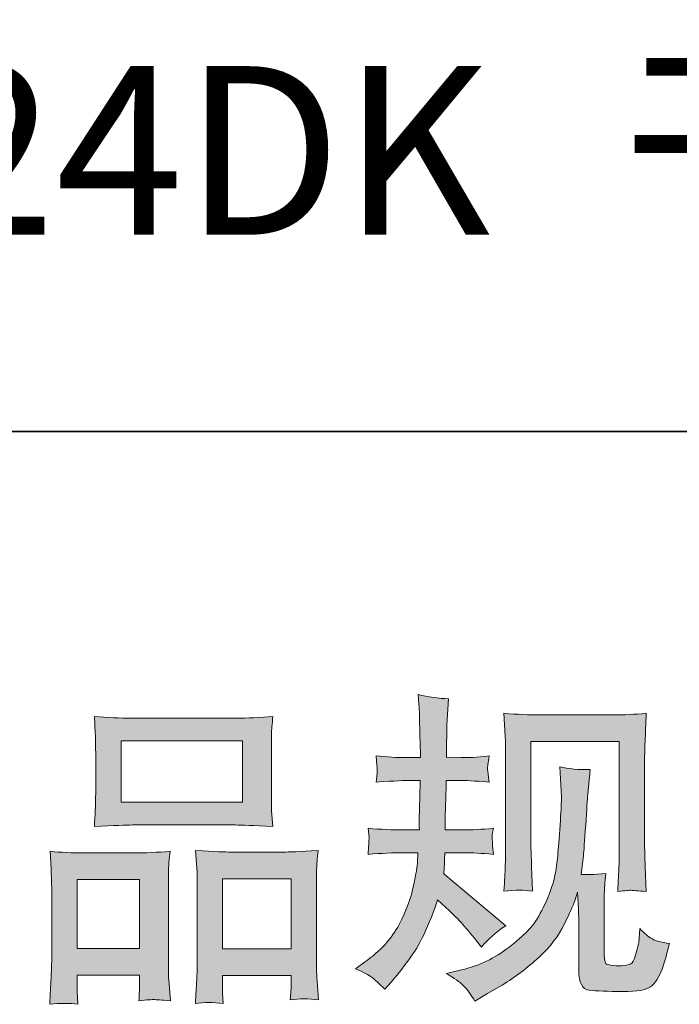
# Model space of a CAD drawing. Units: inches. Extents: x -569 to 1098, y -302 to 1007.
# Drawn here: x -112 to -32, y -302 to -183 of the extents above; entities that cross this region are included whole.
import ezdxf

# ---------------------------------------------------------------- set-up
doc = ezdxf.new("R2010")
doc.units = ezdxf.units.IN
doc.header["$MEASUREMENT"] = 0
doc.layers.add('图层 1', color=7, linetype='Continuous')

msp = doc.modelspace()

# ---------------------------------------------------------------- hatches: boundary and pattern name
at = {"layer": '图层 1'}
h = msp.add_hatch(color=7, dxfattribs=at)
h.dxf.hatch_style = 2
edge = h.paths.add_edge_path()
edge.add_spline(control_points=[(-71.46, -297.35), (-71.46, -297.35), (-70.36, -296.57), (-70.36, -296.57), (-68.44, -295.22), (-67.05, -293.69), (-66.18, -292), (-65.3, -290.31), (-64.72, -288.74), (-64.43, -287.29), (-64.15, -285.85), (-63.99, -284.92), (-63.96, -284.47), (-63.96, -284.47), (-63.92, -283.34), (-63.92, -283.34), (-63.92, -283.34), (-65.6, -283.34), (-65.6, -283.34), (-66.9, -283.34), (-68.35, -283.41), (-69.93, -283.54), (-69.91, -283.11), (-69.88, -282.71), (-69.86, -282.33), (-69.83, -281.94), (-69.82, -281.67), (-69.82, -281.5), (-69.82, -281.5), (-69.93, -280.39), (-69.93, -280.39), (-68.37, -280.52), (-66.98, -280.59), (-65.76, -280.59), (-65.76, -280.59), (-63.73, -280.59), (-63.73, -280.59), (-63.76, -280.14), (-63.77, -279.69), (-63.76, -279.19), (-63.74, -278.71), (-63.72, -277.85), (-63.69, -276.63), (-63.69, -276.63), (-63.65, -274.6), (-63.65, -274.6), (-63.65, -274.6), (-65.21, -274.6), (-65.21, -274.6), (-65.34, -274.6), (-66.59, -274.67), (-68.96, -274.8), (-68.91, -274.37), (-68.87, -274.03), (-68.84, -273.8), (-68.82, -273.56), (-68.82, -273.38), (-68.83, -273.24), (-68.84, -273.11), (-68.88, -272.58), (-68.96, -271.65), (-67.63, -271.78), (-66.44, -271.85), (-65.37, -271.85), (-65.37, -271.85), (-63.61, -271.85), (-63.61, -271.85), (-63.61, -271.14), (-63.63, -270.68), (-63.64, -270.44), (-63.65, -270.21), (-63.67, -269.58), (-63.69, -268.57), (-63.72, -267.56), (-63.73, -266.87), (-63.73, -266.5), (-63.73, -266.5), (-63.89, -264.24), (-63.89, -264.24), (-62.64, -264.53), (-61.42, -264.7), (-60.22, -264.75), (-60.22, -264.75), (-60.38, -267.24), (-60.38, -267.24), (-60.4, -267.4), (-60.41, -267.95), (-60.41, -268.88), (-60.41, -268.88), (-60.45, -270.4), (-60.45, -270.4), (-60.45, -270.4), (-60.45, -271.81), (-60.45, -271.81), (-60.45, -271.81), (-58.7, -271.85), (-58.7, -271.85), (-57.92, -271.87), (-56.79, -271.81), (-55.3, -271.65), (-55.38, -272.11), (-55.43, -272.45), (-55.46, -272.68), (-55.49, -272.91), (-55.5, -273.12), (-55.49, -273.3), (-55.47, -273.47), (-55.41, -273.97), (-55.3, -274.8), (-57.18, -274.67), (-58.3, -274.6), (-58.66, -274.6), (-58.66, -274.6), (-60.49, -274.6), (-60.49, -274.6), (-60.52, -275.53), (-60.53, -276.2), (-60.53, -276.63), (-60.53, -276.63), (-60.61, -279.04), (-60.61, -279.04), (-60.61, -279.04), (-60.61, -280.59), (-60.61, -280.59), (-60.61, -280.59), (-58.54, -280.59), (-58.54, -280.59), (-57.45, -280.59), (-56.2, -280.52), (-54.8, -280.39), (-54.88, -280.83), (-54.93, -281.12), (-54.94, -281.24), (-54.95, -281.35), (-54.94, -281.61), (-54.91, -282), (-54.91, -282), (-54.91, -282.51), (-54.91, -282.51), (-54.91, -282.51), (-54.8, -283.54), (-54.8, -283.54), (-56.2, -283.41), (-57.42, -283.34), (-58.46, -283.34), (-58.46, -283.34), (-60.65, -283.34), (-60.65, -283.34), (-60.67, -283.76), (-60.7, -284.16), (-60.71, -284.56), (-60.73, -284.97), (-60.73, -285.2), (-60.73, -285.25), (-60.73, -285.25), (-60.8, -285.88), (-60.8, -285.88), (-60.8, -285.88), (-53.31, -292.16), (-53.31, -292.16), (-54.54, -292.97), (-55.51, -293.82), (-56.24, -294.73), (-56.24, -294.73), (-56.83, -293.99), (-56.83, -293.99), (-57.55, -293.08), (-58.18, -292.34), (-58.69, -291.78), (-59.19, -291.22), (-60.14, -290.31), (-61.55, -289.04), (-61.96, -290.36), (-62.53, -291.8), (-63.25, -293.34), (-63.96, -294.89), (-65.27, -296.78), (-67.16, -298.99), (-67.16, -298.99), (-67.91, -299.84), (-67.91, -299.84), (-68.63, -299.14), (-69.17, -298.66), (-69.49, -298.39), (-69.82, -298.14), (-70.47, -297.79), (-71.46, -297.35)], knot_values=[0, 0, 0, 0, 0.352778, 0.352778, 0.352778, 0.705556, 0.705556, 0.705556, 1.058333, 1.058333, 1.058333, 1.411111, 1.411111, 1.411111, 1.763889, 1.763889, 1.763889, 2.116667, 2.116667, 2.116667, 2.469444, 2.469444, 2.469444, 2.822222, 2.822222, 2.822222, 3.175, 3.175, 3.175, 3.527778, 3.527778, 3.527778, 3.880556, 3.880556, 3.880556, 4.233333, 4.233333, 4.233333, 4.586111, 4.586111, 4.586111, 4.938889, 4.938889, 4.938889, 5.291667, 5.291667, 5.291667, 5.644444, 5.644444, 5.644444, 5.997222, 5.997222, 5.997222, 6.35, 6.35, 6.35, 6.702778, 6.702778, 6.702778, 7.055556, 7.055556, 7.055556, 7.408333, 7.408333, 7.408333, 7.761111, 7.761111, 7.761111, 8.113889, 8.113889, 8.113889, 8.466667, 8.466667, 8.466667, 8.819444, 8.819444, 8.819444, 9.172222, 9.172222, 9.172222, 9.525, 9.525, 9.525, 9.877778, 9.877778, 9.877778, 10.230556, 10.230556, 10.230556, 10.583333, 10.583333, 10.583333, 10.936111, 10.936111, 10.936111, 11.288889, 11.288889, 11.288889, 11.641667, 11.641667, 11.641667, 11.994444, 11.994444, 11.994444, 12.347222, 12.347222, 12.347222, 12.7, 12.7, 12.7, 13.052778, 13.052778, 13.052778, 13.405556, 13.405556, 13.405556, 13.758333, 13.758333, 13.758333, 14.111111, 14.111111, 14.111111, 14.463889, 14.463889, 14.463889, 14.816667, 14.816667, 14.816667, 15.169444, 15.169444, 15.169444, 15.522222, 15.522222, 15.522222, 15.875, 15.875, 15.875, 16.227778, 16.227778, 16.227778, 16.580556, 16.580556, 16.580556, 16.933333, 16.933333, 16.933333, 17.286111, 17.286111, 17.286111, 17.638889, 17.638889, 17.638889, 17.991667, 17.991667, 17.991667, 18.344444, 18.344444, 18.344444, 18.697222, 18.697222, 18.697222, 19.05, 19.05, 19.05, 19.402778, 19.402778, 19.402778, 19.755556, 19.755556, 19.755556, 20.108333, 20.108333, 20.108333, 20.461111, 20.461111, 20.461111, 20.813889, 20.813889, 20.813889, 21.166667, 21.166667, 21.166667, 21.519444, 21.519444, 21.519444, 21.872222, 21.872222, 21.872222, 21.872222], degree=3, periodic=0)
edge.add_line((-71.46, -297.35), (-71.46, -297.35))
edge = h.paths.add_edge_path()
edge.add_spline(control_points=[(-60.48, -297.92), (-60.48, -297.92), (-58.65, -297.49), (-58.65, -297.49), (-56.54, -297), (-54.63, -296.09), (-52.91, -294.76), (-51.2, -293.43), (-50.06, -292.28), (-49.52, -291.34), (-48.97, -290.39), (-48.56, -289.57), (-48.27, -288.88), (-47.98, -288.19), (-47.76, -287.57), (-47.59, -287), (-47.42, -286.42), (-47.28, -285.74), (-47.18, -284.94), (-47.07, -284.15), (-46.98, -283.24), (-46.9, -282.2), (-46.9, -282.2), (-46.71, -279.43), (-46.71, -279.43), (-46.6, -278.08), (-46.57, -277.13), (-46.59, -276.58), (-46.59, -276.58), (-46.79, -272.95), (-46.79, -272.95), (-45.72, -273.21), (-44.5, -273.33), (-43.12, -273.3), (-43.12, -273.3), (-43.39, -276.31), (-43.39, -276.31), (-43.44, -276.85), (-43.53, -278.09), (-43.65, -280.01), (-43.78, -281.94), (-43.87, -283.17), (-43.92, -283.72), (-43.92, -283.72), (-44.19, -285.98), (-44.19, -285.98), (-43.68, -286.01), (-42.69, -285.97), (-41.22, -285.87), (-41.33, -286.91), (-41.39, -287.7), (-41.4, -288.26), (-41.42, -288.82), (-41.42, -289.45), (-41.42, -290.16), (-41.42, -290.16), (-41.42, -295.66), (-41.42, -295.66), (-41.42, -295.71), (-41.4, -295.88), (-41.36, -296.16), (-41.33, -296.44), (-41.27, -296.63), (-41.21, -296.72), (-41.14, -296.81), (-40.84, -296.89), (-40.32, -296.96), (-39.8, -297.02), (-39.37, -297.04), (-39.04, -296.98), (-38.54, -296.93), (-38.22, -296.81), (-38.05, -296.63), (-37.88, -296.44), (-37.71, -296.05), (-37.54, -295.42), (-37.37, -294.8), (-37.26, -294.4), (-37.24, -294.21), (-37.24, -294.21), (-37.09, -292.5), (-37.09, -292.5), (-36.54, -293.1), (-36.05, -293.51), (-35.59, -293.76), (-35.14, -294.01), (-34.45, -294.19), (-33.54, -294.29), (-33.77, -295.36), (-34.07, -296.4), (-34.43, -297.41), (-34.79, -298.43), (-35.27, -299.13), (-35.82, -299.53), (-36.38, -299.94), (-37.46, -300.13), (-39.08, -300.1), (-40.99, -300.1), (-42.38, -300.05), (-43.22, -299.96), (-44.07, -299.87), (-44.49, -299.05), (-44.49, -297.49), (-44.49, -297.49), (-44.49, -291.87), (-44.49, -291.87), (-44.49, -291.07), (-44.5, -290.47), (-44.52, -290.07), (-44.52, -290.07), (-44.64, -288.12), (-44.64, -288.12), (-44.8, -288.67), (-44.94, -289.1), (-45.06, -289.43), (-45.17, -289.75), (-45.56, -290.61), (-46.24, -292), (-46.92, -293.39), (-47.94, -294.72), (-49.31, -295.98), (-50.67, -297.24), (-52.14, -298.36), (-53.73, -299.32), (-53.73, -299.32), (-55.49, -300.33), (-55.49, -300.33), (-55.49, -300.33), (-57.05, -301.27), (-57.05, -301.27), (-57.49, -300.49), (-57.94, -299.87), (-58.4, -299.42), (-58.85, -298.96), (-59.54, -298.47), (-60.48, -297.92)], knot_values=[0, 0, 0, 0, 0.352778, 0.352778, 0.352778, 0.705556, 0.705556, 0.705556, 1.058333, 1.058333, 1.058333, 1.411111, 1.411111, 1.411111, 1.763889, 1.763889, 1.763889, 2.116667, 2.116667, 2.116667, 2.469444, 2.469444, 2.469444, 2.822222, 2.822222, 2.822222, 3.175, 3.175, 3.175, 3.527778, 3.527778, 3.527778, 3.880556, 3.880556, 3.880556, 4.233333, 4.233333, 4.233333, 4.586111, 4.586111, 4.586111, 4.938889, 4.938889, 4.938889, 5.291667, 5.291667, 5.291667, 5.644444, 5.644444, 5.644444, 5.997222, 5.997222, 5.997222, 6.35, 6.35, 6.35, 6.702778, 6.702778, 6.702778, 7.055556, 7.055556, 7.055556, 7.408333, 7.408333, 7.408333, 7.761111, 7.761111, 7.761111, 8.113889, 8.113889, 8.113889, 8.466667, 8.466667, 8.466667, 8.819444, 8.819444, 8.819444, 9.172222, 9.172222, 9.172222, 9.525, 9.525, 9.525, 9.877778, 9.877778, 9.877778, 10.230556, 10.230556, 10.230556, 10.583333, 10.583333, 10.583333, 10.936111, 10.936111, 10.936111, 11.288889, 11.288889, 11.288889, 11.641667, 11.641667, 11.641667, 11.994444, 11.994444, 11.994444, 12.347222, 12.347222, 12.347222, 12.7, 12.7, 12.7, 13.052778, 13.052778, 13.052778, 13.405556, 13.405556, 13.405556, 13.758333, 13.758333, 13.758333, 14.111111, 14.111111, 14.111111, 14.463889, 14.463889, 14.463889, 14.816667, 14.816667, 14.816667, 15.169444, 15.169444, 15.169444, 15.522222, 15.522222, 15.522222, 15.875, 15.875, 15.875, 15.875], degree=3, periodic=0)
edge.add_line((-60.48, -297.92), (-60.48, -297.92))
edge = h.paths.add_edge_path()
edge.add_spline(control_points=[(-53.52, -287.98), (-53.44, -286.71), (-53.39, -285.72), (-53.37, -285.02), (-53.34, -284.32), (-53.33, -283.52), (-53.33, -282.64), (-53.33, -282.64), (-53.33, -272.03), (-53.33, -272.03), (-53.33, -270.62), (-53.34, -269.71), (-53.37, -269.3), (-53.37, -269.3), (-53.52, -266.5), (-53.52, -266.5), (-51.92, -266.63), (-50.44, -266.7), (-49.08, -266.7), (-49.08, -266.7), (-40.17, -266.7), (-40.17, -266.7), (-39.04, -266.7), (-37.76, -266.63), (-36.33, -266.5), (-36.38, -267.82), (-36.43, -268.95), (-36.47, -269.88), (-36.51, -270.82), (-36.53, -271.56), (-36.53, -272.11), (-36.53, -272.11), (-36.53, -282.25), (-36.53, -282.25), (-36.53, -282.8), (-36.5, -283.73), (-36.45, -285.06), (-36.45, -285.06), (-36.33, -288.02), (-36.33, -288.02), (-37.35, -287.95), (-37.96, -287.89), (-38.14, -287.88), (-38.32, -287.87), (-38.88, -287.92), (-39.78, -288.02), (-39.71, -286.72), (-39.66, -285.71), (-39.63, -284.99), (-39.61, -284.28), (-39.6, -283.38), (-39.6, -282.29), (-39.6, -282.29), (-39.6, -269.92), (-39.6, -269.92), (-39.6, -269.92), (-50.26, -269.92), (-50.26, -269.92), (-50.26, -269.92), (-50.26, -282.48), (-50.26, -282.48), (-50.26, -282.85), (-50.23, -283.71), (-50.18, -285.06), (-50.18, -285.06), (-50.06, -287.98), (-50.06, -287.98), (-51.05, -287.83), (-52.2, -287.83), (-53.52, -287.98)], knot_values=[0, 0, 0, 0, 0.352778, 0.352778, 0.352778, 0.705556, 0.705556, 0.705556, 1.058333, 1.058333, 1.058333, 1.411111, 1.411111, 1.411111, 1.763889, 1.763889, 1.763889, 2.116667, 2.116667, 2.116667, 2.469444, 2.469444, 2.469444, 2.822222, 2.822222, 2.822222, 3.175, 3.175, 3.175, 3.527778, 3.527778, 3.527778, 3.880556, 3.880556, 3.880556, 4.233333, 4.233333, 4.233333, 4.586111, 4.586111, 4.586111, 4.938889, 4.938889, 4.938889, 5.291667, 5.291667, 5.291667, 5.644444, 5.644444, 5.644444, 5.997222, 5.997222, 5.997222, 6.35, 6.35, 6.35, 6.702778, 6.702778, 6.702778, 7.055556, 7.055556, 7.055556, 7.408333, 7.408333, 7.408333, 7.761111, 7.761111, 7.761111, 8.113889, 8.113889, 8.113889, 8.113889], degree=3, periodic=0)
edge.add_line((-53.52, -287.98), (-53.52, -287.98))
h = msp.add_hatch(color=7, dxfattribs=at)
h.dxf.hatch_style = 2
h.paths.add_polyline_path([(-99.78, -269.84), (-85.11, -269.84), (-85.11, -277.23), (-99.78, -277.23)])
h.paths.add_polyline_path([(-105.08, -286.59), (-97.53, -286.59), (-97.53, -294.92), (-105.08, -294.92)])
h.paths.add_polyline_path([(-87.5, -286.49), (-79.23, -286.49), (-79.23, -294.97), (-87.5, -294.97)])
edge = h.paths.add_edge_path()
edge.add_spline(control_points=[(-105.01, -301.65), (-105.01, -301.65), (-105.08, -300.09), (-105.08, -300.09), (-105.08, -300.09), (-105.08, -299.12), (-105.08, -299.12), (-105.08, -299.12), (-105.08, -298.14), (-105.08, -298.14), (-105.08, -298.14), (-97.54, -298.14), (-97.54, -298.14), (-97.54, -298.14), (-97.54, -299.08), (-97.54, -299.08), (-97.54, -299.7), (-97.55, -300.08), (-97.57, -300.22), (-97.57, -300.36), (-97.59, -300.7), (-97.62, -301.22), (-96.62, -301.12), (-96.01, -301.07), (-95.79, -301.08), (-95.55, -301.09), (-94.9, -301.14), (-93.82, -301.22), (-93.82, -301.22), (-94.02, -298.69), (-94.02, -298.69), (-94.04, -298.43), (-94.06, -297.5), (-94.06, -295.93), (-94.06, -295.93), (-94.06, -287.75), (-94.06, -287.75), (-94.06, -286.65), (-94.06, -285.84), (-94.04, -285.35), (-94.03, -284.84), (-93.96, -284.12), (-93.85, -283.17), (-95.38, -283.3), (-96.83, -283.37), (-98.19, -283.37), (-98.19, -283.37), (-104.13, -283.37), (-104.13, -283.37), (-105.66, -283.37), (-107.07, -283.3), (-108.35, -283.17), (-108.35, -283.17), (-108.23, -285.27), (-108.23, -285.27), (-108.18, -286.16), (-108.15, -287), (-108.15, -287.76), (-108.15, -287.76), (-108.15, -296.28), (-108.15, -296.28), (-108.15, -296.96), (-108.18, -297.72), (-108.23, -298.56), (-108.28, -299.4), (-108.33, -300.43), (-108.39, -301.65), (-107.09, -301.5), (-105.95, -301.5), (-105.01, -301.65)], knot_values=[0, 0, 0, 0, 0.352778, 0.352778, 0.352778, 0.705556, 0.705556, 0.705556, 1.058333, 1.058333, 1.058333, 1.411111, 1.411111, 1.411111, 1.763889, 1.763889, 1.763889, 2.116667, 2.116667, 2.116667, 2.469444, 2.469444, 2.469444, 2.822222, 2.822222, 2.822222, 3.175, 3.175, 3.175, 3.527778, 3.527778, 3.527778, 3.880556, 3.880556, 3.880556, 4.233333, 4.233333, 4.233333, 4.586111, 4.586111, 4.586111, 4.938889, 4.938889, 4.938889, 5.291667, 5.291667, 5.291667, 5.644444, 5.644444, 5.644444, 5.997222, 5.997222, 5.997222, 6.35, 6.35, 6.35, 6.702778, 6.702778, 6.702778, 7.055556, 7.055556, 7.055556, 7.408333, 7.408333, 7.408333, 7.761111, 7.761111, 7.761111, 8.113889, 8.113889, 8.113889, 8.113889], degree=3, periodic=0)
edge.add_line((-105.01, -301.65), (-105.01, -301.65))
edge = h.paths.add_edge_path()
edge.add_spline(control_points=[(-98.41, -279.99), (-98.41, -279.99), (-85.94, -279.99), (-85.94, -279.99), (-85.29, -279.99), (-83.78, -280.05), (-81.43, -280.18), (-81.43, -280.18), (-81.59, -278.26), (-81.59, -278.26), (-81.61, -278), (-81.62, -277.33), (-81.62, -276.26), (-81.62, -276.26), (-81.62, -271.31), (-81.62, -271.31), (-81.62, -270.26), (-81.62, -269.49), (-81.61, -269), (-81.6, -268.52), (-81.53, -267.82), (-81.43, -266.89), (-82.98, -267.02), (-84.48, -267.09), (-85.94, -267.09), (-85.94, -267.09), (-98.41, -267.09), (-98.41, -267.09), (-99.93, -267.09), (-101.47, -267.02), (-103, -266.89), (-103, -266.89), (-102.89, -268.9), (-102.89, -268.9), (-102.86, -269.3), (-102.84, -270.09), (-102.84, -271.27), (-102.84, -271.27), (-102.84, -276.26), (-102.84, -276.26), (-102.84, -277.01), (-102.86, -277.63), (-102.89, -278.14), (-102.91, -278.65), (-102.95, -279.34), (-103, -280.18), (-100.62, -280.05), (-99.1, -279.99), (-98.41, -279.99)], knot_values=[0, 0, 0, 0, 0.352778, 0.352778, 0.352778, 0.705556, 0.705556, 0.705556, 1.058333, 1.058333, 1.058333, 1.411111, 1.411111, 1.411111, 1.763889, 1.763889, 1.763889, 2.116667, 2.116667, 2.116667, 2.469444, 2.469444, 2.469444, 2.822222, 2.822222, 2.822222, 3.175, 3.175, 3.175, 3.527778, 3.527778, 3.527778, 3.880556, 3.880556, 3.880556, 4.233333, 4.233333, 4.233333, 4.586111, 4.586111, 4.586111, 4.938889, 4.938889, 4.938889, 5.291667, 5.291667, 5.291667, 5.644444, 5.644444, 5.644444, 5.644444], degree=3, periodic=0)
edge.add_line((-98.41, -279.99), (-98.41, -279.99))
edge = h.paths.add_edge_path()
edge.add_spline(control_points=[(-87.42, -301.55), (-87.42, -301.55), (-87.5, -300.3), (-87.5, -300.3), (-87.5, -300.3), (-87.5, -299.4), (-87.5, -299.4), (-87.5, -299.4), (-87.5, -298.19), (-87.5, -298.19), (-87.5, -298.19), (-79.23, -298.19), (-79.23, -298.19), (-79.23, -298.19), (-79.23, -299.17), (-79.23, -299.17), (-79.23, -299.74), (-79.24, -300.09), (-79.26, -300.22), (-79.26, -300.35), (-79.3, -300.65), (-79.35, -301.12), (-78.22, -300.96), (-77.07, -300.96), (-75.93, -301.12), (-75.93, -301.12), (-76.12, -298.31), (-76.12, -298.31), (-76.15, -298), (-76.16, -297.17), (-76.16, -295.81), (-76.16, -295.81), (-76.16, -287.89), (-76.16, -287.89), (-76.16, -286.71), (-76.16, -285.85), (-76.15, -285.32), (-76.14, -284.8), (-76.07, -284.04), (-75.97, -283.07), (-78.15, -283.2), (-79.54, -283.26), (-80.13, -283.26), (-80.13, -283.26), (-86.57, -283.26), (-86.57, -283.26), (-87.09, -283.26), (-88.48, -283.2), (-90.77, -283.07), (-90.77, -283.07), (-90.61, -285.2), (-90.61, -285.2), (-90.58, -285.51), (-90.57, -286.41), (-90.57, -287.89), (-90.57, -287.89), (-90.57, -296.26), (-90.57, -296.26), (-90.57, -297.46), (-90.6, -298.36), (-90.64, -298.95), (-90.67, -299.53), (-90.73, -300.4), (-90.8, -301.55), (-89.75, -301.39), (-88.63, -301.39), (-87.42, -301.55)], knot_values=[0, 0, 0, 0, 0.352778, 0.352778, 0.352778, 0.705556, 0.705556, 0.705556, 1.058333, 1.058333, 1.058333, 1.411111, 1.411111, 1.411111, 1.763889, 1.763889, 1.763889, 2.116667, 2.116667, 2.116667, 2.469444, 2.469444, 2.469444, 2.822222, 2.822222, 2.822222, 3.175, 3.175, 3.175, 3.527778, 3.527778, 3.527778, 3.880556, 3.880556, 3.880556, 4.233333, 4.233333, 4.233333, 4.586111, 4.586111, 4.586111, 4.938889, 4.938889, 4.938889, 5.291667, 5.291667, 5.291667, 5.644444, 5.644444, 5.644444, 5.997222, 5.997222, 5.997222, 6.35, 6.35, 6.35, 6.702778, 6.702778, 6.702778, 7.055556, 7.055556, 7.055556, 7.408333, 7.408333, 7.408333, 7.761111, 7.761111, 7.761111, 7.761111], degree=3, periodic=0)
edge.add_line((-87.42, -301.55), (-87.42, -301.55))

# ---------------------------------------------------------------- linework, layer by layer
at = {"layer": '图层 1', "color": 7, "lineweight": 35}
msp.add_lwpolyline([(1098.03, -232.46), (-562.8, -232.46), (-562.8, 843.28), (1098.03, 843.28), (1098.03, -232.46)], dxfattribs=at)
at = {"layer": '图层 1', "color": 7, "lineweight": 0}
for points in [[(-99.78, -269.84), (-85.11, -269.84), (-85.11, -277.23), (-99.78, -277.23), (-99.78, -269.84)], [(-105.08, -286.59), (-97.53, -286.59), (-97.53, -294.92), (-105.08, -294.92), (-105.08, -286.59)], [(-87.5, -286.49), (-79.23, -286.49), (-79.23, -294.97), (-87.5, -294.97), (-87.5, -286.49)]]:
    msp.add_lwpolyline(points, dxfattribs=at)
for points, knots in [([(-71.46, -297.35), (-71.46, -297.35), (-70.36, -296.57), (-70.36, -296.57), (-68.44, -295.22), (-67.05, -293.69), (-66.18, -292), (-65.3, -290.31), (-64.72, -288.74), (-64.43, -287.29), (-64.15, -285.85), (-63.99, -284.92), (-63.96, -284.47), (-63.96, -284.47), (-63.92, -283.34), (-63.92, -283.34), (-63.92, -283.34), (-65.6, -283.34), (-65.6, -283.34), (-66.9, -283.34), (-68.35, -283.41), (-69.93, -283.54), (-69.91, -283.11), (-69.88, -282.71), (-69.86, -282.33), (-69.83, -281.94), (-69.82, -281.67), (-69.82, -281.5), (-69.82, -281.5), (-69.93, -280.39), (-69.93, -280.39), (-68.37, -280.52), (-66.98, -280.59), (-65.76, -280.59), (-65.76, -280.59), (-63.73, -280.59), (-63.73, -280.59), (-63.76, -280.14), (-63.77, -279.69), (-63.76, -279.19), (-63.74, -278.71), (-63.72, -277.85), (-63.69, -276.63), (-63.69, -276.63), (-63.65, -274.6), (-63.65, -274.6), (-63.65, -274.6), (-65.21, -274.6), (-65.21, -274.6), (-65.34, -274.6), (-66.59, -274.67), (-68.96, -274.8), (-68.91, -274.37), (-68.87, -274.03), (-68.84, -273.8), (-68.82, -273.56), (-68.82, -273.38), (-68.83, -273.24), (-68.84, -273.11), (-68.88, -272.58), (-68.96, -271.65), (-67.63, -271.78), (-66.44, -271.85), (-65.37, -271.85), (-65.37, -271.85), (-63.61, -271.85), (-63.61, -271.85), (-63.61, -271.14), (-63.63, -270.68), (-63.64, -270.44), (-63.65, -270.21), (-63.67, -269.58), (-63.69, -268.57), (-63.72, -267.56), (-63.73, -266.87), (-63.73, -266.5), (-63.73, -266.5), (-63.89, -264.24), (-63.89, -264.24), (-62.64, -264.53), (-61.42, -264.7), (-60.22, -264.75), (-60.22, -264.75), (-60.38, -267.24), (-60.38, -267.24), (-60.4, -267.4), (-60.41, -267.95), (-60.41, -268.88), (-60.41, -268.88), (-60.45, -270.4), (-60.45, -270.4), (-60.45, -270.4), (-60.45, -271.81), (-60.45, -271.81), (-60.45, -271.81), (-58.7, -271.85), (-58.7, -271.85), (-57.92, -271.87), (-56.79, -271.81), (-55.3, -271.65), (-55.38, -272.11), (-55.43, -272.45), (-55.46, -272.68), (-55.49, -272.91), (-55.5, -273.12), (-55.49, -273.3), (-55.47, -273.47), (-55.41, -273.97), (-55.3, -274.8), (-57.18, -274.67), (-58.3, -274.6), (-58.66, -274.6), (-58.66, -274.6), (-60.49, -274.6), (-60.49, -274.6), (-60.52, -275.53), (-60.53, -276.2), (-60.53, -276.63), (-60.53, -276.63), (-60.61, -279.04), (-60.61, -279.04), (-60.61, -279.04), (-60.61, -280.59), (-60.61, -280.59), (-60.61, -280.59), (-58.54, -280.59), (-58.54, -280.59), (-57.45, -280.59), (-56.2, -280.52), (-54.8, -280.39), (-54.88, -280.83), (-54.93, -281.12), (-54.94, -281.24), (-54.95, -281.35), (-54.94, -281.61), (-54.91, -282), (-54.91, -282), (-54.91, -282.51), (-54.91, -282.51), (-54.91, -282.51), (-54.8, -283.54), (-54.8, -283.54), (-56.2, -283.41), (-57.42, -283.34), (-58.46, -283.34), (-58.46, -283.34), (-60.65, -283.34), (-60.65, -283.34), (-60.67, -283.76), (-60.7, -284.16), (-60.71, -284.56), (-60.73, -284.97), (-60.73, -285.2), (-60.73, -285.25), (-60.73, -285.25), (-60.8, -285.88), (-60.8, -285.88), (-60.8, -285.88), (-53.31, -292.16), (-53.31, -292.16), (-54.54, -292.97), (-55.51, -293.82), (-56.24, -294.73), (-56.24, -294.73), (-56.83, -293.99), (-56.83, -293.99), (-57.55, -293.08), (-58.18, -292.34), (-58.69, -291.78), (-59.19, -291.22), (-60.14, -290.31), (-61.55, -289.04), (-61.96, -290.36), (-62.53, -291.8), (-63.25, -293.34), (-63.96, -294.89), (-65.27, -296.78), (-67.16, -298.99), (-67.16, -298.99), (-67.91, -299.84), (-67.91, -299.84), (-68.63, -299.14), (-69.17, -298.66), (-69.49, -298.39), (-69.82, -298.14), (-70.47, -297.79), (-71.46, -297.35)], [0, 0, 0, 0, 1, 1, 1, 2, 2, 2, 3, 3, 3, 4, 4, 4, 5, 5, 5, 6, 6, 6, 7, 7, 7, 8, 8, 8, 9, 9, 9, 10, 10, 10, 11, 11, 11, 12, 12, 12, 13, 13, 13, 14, 14, 14, 15, 15, 15, 16, 16, 16, 17, 17, 17, 18, 18, 18, 19, 19, 19, 20, 20, 20, 21, 21, 21, 22, 22, 22, 23, 23, 23, 24, 24, 24, 25, 25, 25, 26, 26, 26, 27, 27, 27, 28, 28, 28, 29, 29, 29, 30, 30, 30, 31, 31, 31, 32, 32, 32, 33, 33, 33, 34, 34, 34, 35, 35, 35, 36, 36, 36, 37, 37, 37, 38, 38, 38, 39, 39, 39, 40, 40, 40, 41, 41, 41, 42, 42, 42, 43, 43, 43, 44, 44, 44, 45, 45, 45, 46, 46, 46, 47, 47, 47, 48, 48, 48, 49, 49, 49, 50, 50, 50, 51, 51, 51, 52, 52, 52, 53, 53, 53, 54, 54, 54, 55, 55, 55, 56, 56, 56, 57, 57, 57, 58, 58, 58, 59, 59, 59, 60, 60, 60, 61, 61, 61, 62, 62, 62, 62]), ([(-98.41, -279.99), (-98.41, -279.99), (-85.94, -279.99), (-85.94, -279.99), (-85.29, -279.99), (-83.78, -280.05), (-81.43, -280.18), (-81.43, -280.18), (-81.59, -278.26), (-81.59, -278.26), (-81.61, -278), (-81.62, -277.33), (-81.62, -276.26), (-81.62, -276.26), (-81.62, -271.31), (-81.62, -271.31), (-81.62, -270.26), (-81.62, -269.49), (-81.61, -269), (-81.6, -268.52), (-81.53, -267.82), (-81.43, -266.89), (-82.98, -267.02), (-84.48, -267.09), (-85.94, -267.09), (-85.94, -267.09), (-98.41, -267.09), (-98.41, -267.09), (-99.93, -267.09), (-101.47, -267.02), (-103, -266.89), (-103, -266.89), (-102.89, -268.9), (-102.89, -268.9), (-102.86, -269.3), (-102.84, -270.09), (-102.84, -271.27), (-102.84, -271.27), (-102.84, -276.26), (-102.84, -276.26), (-102.84, -277.01), (-102.86, -277.63), (-102.89, -278.14), (-102.91, -278.65), (-102.95, -279.34), (-103, -280.18), (-100.62, -280.05), (-99.1, -279.99), (-98.41, -279.99)], [0, 0, 0, 0, 1, 1, 1, 2, 2, 2, 3, 3, 3, 4, 4, 4, 5, 5, 5, 6, 6, 6, 7, 7, 7, 8, 8, 8, 9, 9, 9, 10, 10, 10, 11, 11, 11, 12, 12, 12, 13, 13, 13, 14, 14, 14, 15, 15, 15, 16, 16, 16, 16]), ([(-53.52, -287.98), (-53.44, -286.71), (-53.39, -285.72), (-53.37, -285.02), (-53.34, -284.32), (-53.33, -283.52), (-53.33, -282.64), (-53.33, -282.64), (-53.33, -272.03), (-53.33, -272.03), (-53.33, -270.62), (-53.34, -269.71), (-53.37, -269.3), (-53.37, -269.3), (-53.52, -266.5), (-53.52, -266.5), (-51.92, -266.63), (-50.44, -266.7), (-49.08, -266.7), (-49.08, -266.7), (-40.17, -266.7), (-40.17, -266.7), (-39.04, -266.7), (-37.76, -266.63), (-36.33, -266.5), (-36.38, -267.82), (-36.43, -268.95), (-36.47, -269.88), (-36.51, -270.82), (-36.53, -271.56), (-36.53, -272.11), (-36.53, -272.11), (-36.53, -282.25), (-36.53, -282.25), (-36.53, -282.8), (-36.5, -283.73), (-36.45, -285.06), (-36.45, -285.06), (-36.33, -288.02), (-36.33, -288.02), (-37.35, -287.95), (-37.96, -287.89), (-38.14, -287.88), (-38.32, -287.87), (-38.88, -287.92), (-39.78, -288.02), (-39.71, -286.72), (-39.66, -285.71), (-39.63, -284.99), (-39.61, -284.28), (-39.6, -283.38), (-39.6, -282.29), (-39.6, -282.29), (-39.6, -269.92), (-39.6, -269.92), (-39.6, -269.92), (-50.26, -269.92), (-50.26, -269.92), (-50.26, -269.92), (-50.26, -282.48), (-50.26, -282.48), (-50.26, -282.85), (-50.23, -283.71), (-50.18, -285.06), (-50.18, -285.06), (-50.06, -287.98), (-50.06, -287.98), (-51.05, -287.83), (-52.2, -287.83), (-53.52, -287.98)], [0, 0, 0, 0, 1, 1, 1, 2, 2, 2, 3, 3, 3, 4, 4, 4, 5, 5, 5, 6, 6, 6, 7, 7, 7, 8, 8, 8, 9, 9, 9, 10, 10, 10, 11, 11, 11, 12, 12, 12, 13, 13, 13, 14, 14, 14, 15, 15, 15, 16, 16, 16, 17, 17, 17, 18, 18, 18, 19, 19, 19, 20, 20, 20, 21, 21, 21, 22, 22, 22, 23, 23, 23, 23]), ([(-60.48, -297.92), (-60.48, -297.92), (-58.65, -297.49), (-58.65, -297.49), (-56.54, -297), (-54.63, -296.09), (-52.91, -294.76), (-51.2, -293.43), (-50.06, -292.28), (-49.52, -291.34), (-48.97, -290.39), (-48.56, -289.57), (-48.27, -288.88), (-47.98, -288.19), (-47.76, -287.57), (-47.59, -287), (-47.42, -286.42), (-47.28, -285.74), (-47.18, -284.94), (-47.07, -284.15), (-46.98, -283.24), (-46.9, -282.2), (-46.9, -282.2), (-46.71, -279.43), (-46.71, -279.43), (-46.6, -278.08), (-46.57, -277.13), (-46.59, -276.58), (-46.59, -276.58), (-46.79, -272.95), (-46.79, -272.95), (-45.72, -273.21), (-44.5, -273.33), (-43.12, -273.3), (-43.12, -273.3), (-43.39, -276.31), (-43.39, -276.31), (-43.44, -276.85), (-43.53, -278.09), (-43.65, -280.01), (-43.78, -281.94), (-43.87, -283.17), (-43.92, -283.72), (-43.92, -283.72), (-44.19, -285.98), (-44.19, -285.98), (-43.68, -286.01), (-42.69, -285.97), (-41.22, -285.87), (-41.33, -286.91), (-41.39, -287.7), (-41.4, -288.26), (-41.42, -288.82), (-41.42, -289.45), (-41.42, -290.16), (-41.42, -290.16), (-41.42, -295.66), (-41.42, -295.66), (-41.42, -295.71), (-41.4, -295.88), (-41.36, -296.16), (-41.33, -296.44), (-41.27, -296.63), (-41.21, -296.72), (-41.14, -296.81), (-40.84, -296.89), (-40.32, -296.96), (-39.8, -297.02), (-39.37, -297.04), (-39.04, -296.98), (-38.54, -296.93), (-38.22, -296.81), (-38.05, -296.63), (-37.88, -296.44), (-37.71, -296.05), (-37.54, -295.42), (-37.37, -294.8), (-37.26, -294.4), (-37.24, -294.21), (-37.24, -294.21), (-37.09, -292.5), (-37.09, -292.5), (-36.54, -293.1), (-36.05, -293.51), (-35.59, -293.76), (-35.14, -294.01), (-34.45, -294.19), (-33.54, -294.29), (-33.77, -295.36), (-34.07, -296.4), (-34.43, -297.41), (-34.79, -298.43), (-35.27, -299.13), (-35.82, -299.53), (-36.38, -299.94), (-37.46, -300.13), (-39.08, -300.1), (-40.99, -300.1), (-42.38, -300.05), (-43.22, -299.96), (-44.07, -299.87), (-44.49, -299.05), (-44.49, -297.49), (-44.49, -297.49), (-44.49, -291.87), (-44.49, -291.87), (-44.49, -291.07), (-44.5, -290.47), (-44.52, -290.07), (-44.52, -290.07), (-44.64, -288.12), (-44.64, -288.12), (-44.8, -288.67), (-44.94, -289.1), (-45.06, -289.43), (-45.17, -289.75), (-45.56, -290.61), (-46.24, -292), (-46.92, -293.39), (-47.94, -294.72), (-49.31, -295.98), (-50.67, -297.24), (-52.14, -298.36), (-53.73, -299.32), (-53.73, -299.32), (-55.49, -300.33), (-55.49, -300.33), (-55.49, -300.33), (-57.05, -301.27), (-57.05, -301.27), (-57.49, -300.49), (-57.94, -299.87), (-58.4, -299.42), (-58.85, -298.96), (-59.54, -298.47), (-60.48, -297.92)], [0, 0, 0, 0, 1, 1, 1, 2, 2, 2, 3, 3, 3, 4, 4, 4, 5, 5, 5, 6, 6, 6, 7, 7, 7, 8, 8, 8, 9, 9, 9, 10, 10, 10, 11, 11, 11, 12, 12, 12, 13, 13, 13, 14, 14, 14, 15, 15, 15, 16, 16, 16, 17, 17, 17, 18, 18, 18, 19, 19, 19, 20, 20, 20, 21, 21, 21, 22, 22, 22, 23, 23, 23, 24, 24, 24, 25, 25, 25, 26, 26, 26, 27, 27, 27, 28, 28, 28, 29, 29, 29, 30, 30, 30, 31, 31, 31, 32, 32, 32, 33, 33, 33, 34, 34, 34, 35, 35, 35, 36, 36, 36, 37, 37, 37, 38, 38, 38, 39, 39, 39, 40, 40, 40, 41, 41, 41, 42, 42, 42, 43, 43, 43, 44, 44, 44, 45, 45, 45, 45]), ([(-87.42, -301.55), (-87.42, -301.55), (-87.5, -300.3), (-87.5, -300.3), (-87.5, -300.3), (-87.5, -299.4), (-87.5, -299.4), (-87.5, -299.4), (-87.5, -298.19), (-87.5, -298.19), (-87.5, -298.19), (-79.23, -298.19), (-79.23, -298.19), (-79.23, -298.19), (-79.23, -299.17), (-79.23, -299.17), (-79.23, -299.74), (-79.24, -300.09), (-79.26, -300.22), (-79.26, -300.35), (-79.3, -300.65), (-79.35, -301.12), (-78.22, -300.96), (-77.07, -300.96), (-75.93, -301.12), (-75.93, -301.12), (-76.12, -298.31), (-76.12, -298.31), (-76.15, -298), (-76.16, -297.17), (-76.16, -295.81), (-76.16, -295.81), (-76.16, -287.89), (-76.16, -287.89), (-76.16, -286.71), (-76.16, -285.85), (-76.15, -285.32), (-76.14, -284.8), (-76.07, -284.04), (-75.97, -283.07), (-78.15, -283.2), (-79.54, -283.26), (-80.13, -283.26), (-80.13, -283.26), (-86.57, -283.26), (-86.57, -283.26), (-87.09, -283.26), (-88.48, -283.2), (-90.77, -283.07), (-90.77, -283.07), (-90.61, -285.2), (-90.61, -285.2), (-90.58, -285.51), (-90.57, -286.41), (-90.57, -287.89), (-90.57, -287.89), (-90.57, -296.26), (-90.57, -296.26), (-90.57, -297.46), (-90.6, -298.36), (-90.64, -298.95), (-90.67, -299.53), (-90.73, -300.4), (-90.8, -301.55), (-89.75, -301.39), (-88.63, -301.39), (-87.42, -301.55)], [0, 0, 0, 0, 1, 1, 1, 2, 2, 2, 3, 3, 3, 4, 4, 4, 5, 5, 5, 6, 6, 6, 7, 7, 7, 8, 8, 8, 9, 9, 9, 10, 10, 10, 11, 11, 11, 12, 12, 12, 13, 13, 13, 14, 14, 14, 15, 15, 15, 16, 16, 16, 17, 17, 17, 18, 18, 18, 19, 19, 19, 20, 20, 20, 21, 21, 21, 22, 22, 22, 22]), ([(-105.01, -301.65), (-105.01, -301.65), (-105.08, -300.09), (-105.08, -300.09), (-105.08, -300.09), (-105.08, -299.12), (-105.08, -299.12), (-105.08, -299.12), (-105.08, -298.14), (-105.08, -298.14), (-105.08, -298.14), (-97.54, -298.14), (-97.54, -298.14), (-97.54, -298.14), (-97.54, -299.08), (-97.54, -299.08), (-97.54, -299.7), (-97.55, -300.08), (-97.57, -300.22), (-97.57, -300.36), (-97.59, -300.7), (-97.62, -301.22), (-96.62, -301.12), (-96.01, -301.07), (-95.79, -301.08), (-95.55, -301.09), (-94.9, -301.14), (-93.82, -301.22), (-93.82, -301.22), (-94.02, -298.69), (-94.02, -298.69), (-94.04, -298.43), (-94.06, -297.5), (-94.06, -295.93), (-94.06, -295.93), (-94.06, -287.75), (-94.06, -287.75), (-94.06, -286.65), (-94.06, -285.84), (-94.04, -285.35), (-94.03, -284.84), (-93.96, -284.12), (-93.85, -283.17), (-95.38, -283.3), (-96.83, -283.37), (-98.19, -283.37), (-98.19, -283.37), (-104.13, -283.37), (-104.13, -283.37), (-105.66, -283.37), (-107.07, -283.3), (-108.35, -283.17), (-108.35, -283.17), (-108.23, -285.27), (-108.23, -285.27), (-108.18, -286.16), (-108.15, -287), (-108.15, -287.76), (-108.15, -287.76), (-108.15, -296.28), (-108.15, -296.28), (-108.15, -296.96), (-108.18, -297.72), (-108.23, -298.56), (-108.28, -299.4), (-108.33, -300.43), (-108.39, -301.65), (-107.09, -301.5), (-105.95, -301.5), (-105.01, -301.65)], [0, 0, 0, 0, 1, 1, 1, 2, 2, 2, 3, 3, 3, 4, 4, 4, 5, 5, 5, 6, 6, 6, 7, 7, 7, 8, 8, 8, 9, 9, 9, 10, 10, 10, 11, 11, 11, 12, 12, 12, 13, 13, 13, 14, 14, 14, 15, 15, 15, 16, 16, 16, 17, 17, 17, 18, 18, 18, 19, 19, 19, 20, 20, 20, 21, 21, 21, 22, 22, 22, 23, 23, 23, 23])]:
    msp.add_open_spline(points, degree=3, knots=knots, dxfattribs=at)

# ---------------------------------------------------------------- texts
at = {"layer": '图层 1', "color": 7, "char_height": 20.3734, "attachment_point": 7}
for s, insert in [('\\fSimHei|b0|i0|c0|p34;\\W1;干电池)无交流电电源线', (-39.23, -208.69)), ('\\fArial|b0|i0|c0|p34;\\W1;DLE124DK', (-189.1, -208.69))]:
    msp.add_mtext(s, dxfattribs=dict(at, insert=insert))

doc.saveas('drawing.dxf')
